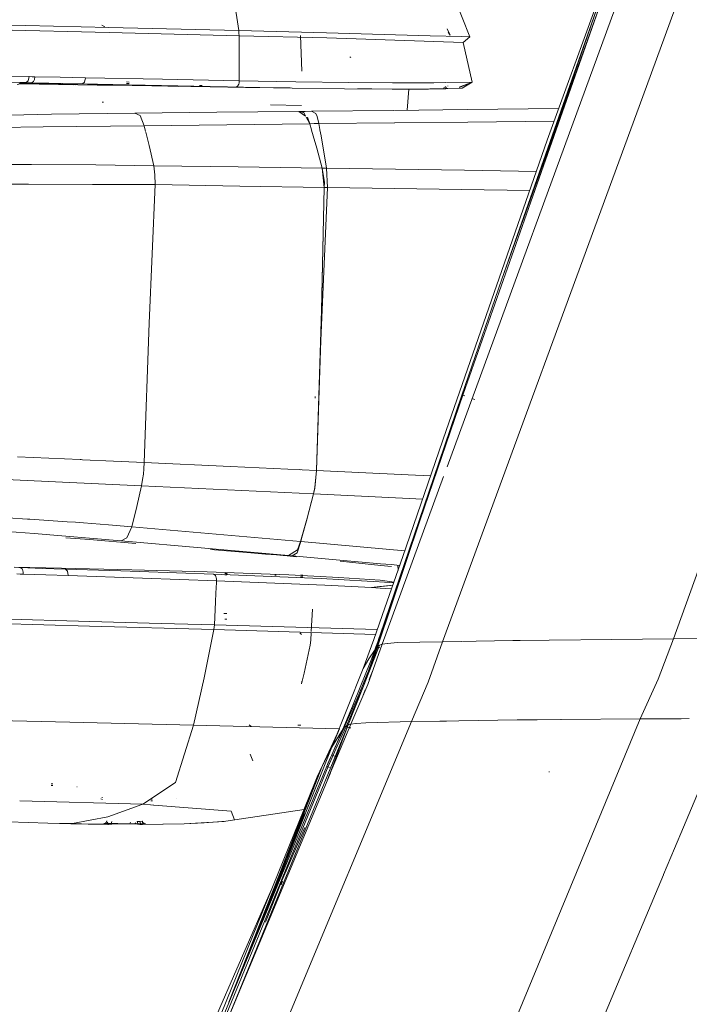
# Model space of a CAD drawing. Units: millimetres. Extents: x 2068 to 5124, y 176 to 2713.
# Drawn here: x 2457 to 2566, y 1701 to 1862 of the extents above; entities that cross this region are included whole.
import ezdxf

# ---------------------------------------------------------------- set-up
doc = ezdxf.new("R2010")
doc.units = ezdxf.units.MM

msp = doc.modelspace()

# ---------------------------------------------------------------- linework, layer by layer
at = {"color": 18, "linetype": 'Continuous', "lineweight": 18}
for p, q in [((2599.793213, 1989.796387), (2526.189453, 1788.740845)), ((2608.682861, 1987.159668), (2558.05835, 1849.130493)), ((2639.760498, 1973.2229), (2563.035889, 1760.715698)), ((2564.087891, 1901.707397), (2542.506348, 1841.989258)), ((2523.729492, 1874.546387), (2529.866943, 1858.839233)), ((2492.234375, 1859.860718), (2491.046387, 1867.718872)), ((2535.119629, 1819.351929), (2552.078125, 1867.719116)), ((2552.078125, 1867.719116), (2542.144531, 1839.005737)), ((2528.772461, 1800.60437), (2551.689209, 1865.752319)), ((2535.119629, 1819.351929), (2551.370117, 1864.81604)), ((2471.059326, 1860.374023), (2449.888672, 1860.857544)), ((2470.407227, 1860.436279), (2469.93457, 1860.746704)), ((2492.234375, 1859.860718), (2471.059326, 1860.374023)), ((2526.688477, 1859.115356), (2526.196289, 1860.14209)), ((2471.112793, 1859.524658), (2449.931152, 1860.019409)), ((2492.294678, 1859.006104), (2471.112793, 1859.524658)), ((2492.27832, 1859.437866), (2492.234375, 1859.860718)), ((2506.512939, 1859.474609), (2492.234375, 1859.860718)), ((2492.294678, 1859.006104), (2492.27832, 1859.437866)), ((2492.314941, 1855.594116), (2492.294678, 1859.006104)), ((2506.588867, 1858.647583), (2492.294678, 1859.006104)), ((2502.535889, 1853.209961), (2502.287598, 1859.070801)), ((2523.428467, 1858.997925), (2506.512939, 1859.474609)), ((2524, 1858.090454), (2506.588867, 1858.647583)), ((2523.428467, 1858.997925), (2528.583252, 1858.869995)), ((2526.688477, 1859.115356), (2526.369873, 1859.576172)), ((2528.583252, 1858.869995), (2529.866943, 1858.839233)), ((2529.866943, 1858.839233), (2528.772217, 1857.887939)), ((2524, 1858.090454), (2528.772217, 1857.887939)), ((2528.772217, 1857.887939), (2530.25415, 1851.444092)), ((2492.326416, 1853.599609), (2492.314941, 1855.592529)), ((2510.510254, 1855.444824), (2510.332764, 1855.583862)), ((2453.996338, 1852.427612), (2458.129639, 1852.342773)), ((2457.963135, 1851.655762), (2458.129639, 1852.342773)), ((2458.129639, 1852.342773), (2458.587402, 1852.333374)), ((2458.587402, 1852.333374), (2459.044922, 1852.323975)), ((2459.044922, 1852.323975), (2458.97583, 1851.885986)), ((2463.161133, 1852.240234), (2459.044922, 1852.323975)), ((2467.277344, 1852.157227), (2463.161133, 1852.240234)), ((2467.108154, 1851.453857), (2467.277344, 1852.157227)), ((2479.807861, 1851.909668), (2467.277344, 1852.157227)), ((2492.337646, 1851.680542), (2492.326416, 1853.598877)), ((2453.498291, 1851.462158), (2457.595215, 1851.375122)), ((2456.897705, 1851.209595), (2456.131104, 1851.050537)), ((2456.44043, 1851.152832), (2456.629883, 1851.251953)), ((2456.570557, 1851.349731), (2456.877686, 1851.34668)), ((2456.572021, 1851.141968), (2469.174072, 1850.971069)), ((2456.626465, 1851.310181), (2456.877686, 1851.34668)), ((2456.629883, 1851.251953), (2456.77002, 1851.309814)), ((2458.313965, 1851.337891), (2456.732666, 1851.255249)), ((2457.425293, 1851.292725), (2456.732666, 1851.255249)), ((2456.877686, 1851.34668), (2461.158203, 1851.255371)), ((2456.897705, 1851.209595), (2457.595215, 1851.375122)), ((2456.897705, 1851.209595), (2457.669189, 1851.310425)), ((2457.124023, 1851.34436), (2461.158447, 1851.258057)), ((2457.124023, 1851.34436), (2458.51001, 1851.330811)), ((2458.313965, 1851.337891), (2457.124023, 1851.34436)), ((2459.718506, 1851.17395), (2457.165771, 1851.244751)), ((2457.191162, 1851.248047), (2465.253906, 1851.169312)), ((2458.06665, 1851.352295), (2457.425293, 1851.292725)), ((2457.425293, 1851.292725), (2458.118164, 1851.348755)), ((2457.963135, 1851.655762), (2457.595215, 1851.375122)), ((2457.595215, 1851.375122), (2457.80542, 1851.367188)), ((2457.669189, 1851.310425), (2458.015137, 1851.355347)), ((2457.669189, 1851.310425), (2458.06665, 1851.352295)), ((2457.80542, 1851.367188), (2458.015137, 1851.355347)), ((2457.976318, 1851.315796), (2457.976318, 1851.320679)), ((2457.976318, 1851.315796), (2458.19751, 1851.313721)), ((2458.015137, 1851.355347), (2458.06665, 1851.352295)), ((2458.06665, 1851.352295), (2458.118164, 1851.348755)), ((2458.118164, 1851.348755), (2458.313965, 1851.337891)), ((2458.19751, 1851.313721), (2458.19751, 1851.318604)), ((2458.895508, 1851.303589), (2458.19751, 1851.313721)), ((2458.313965, 1851.337891), (2458.51001, 1851.330811)), ((2458.83252, 1851.552856), (2458.51001, 1851.330811)), ((2458.51001, 1851.330811), (2462.626465, 1851.243042)), ((2458.545898, 1851.311157), (2458.545898, 1851.30481)), ((2458.545898, 1851.30481), (2459.848877, 1851.272095)), ((2458.97583, 1851.885986), (2458.83252, 1851.552856)), ((2459.719482, 1851.18811), (2459.712891, 1851.099365)), ((2460.334961, 1851.1604), (2459.719482, 1851.18811)), ((2459.849121, 1851.283325), (2459.848877, 1851.272095)), ((2461.729248, 1851.119507), (2460.334961, 1851.1604)), ((2463.90625, 1851.057861), (2460.336914, 1851.156982)), ((2460.641357, 1851.253662), (2460.641357, 1851.266479)), ((2460.641357, 1851.253662), (2461.631592, 1851.24646)), ((2461.086182, 1851.256958), (2461.085938, 1851.243896)), ((2461.189941, 1851.238525), (2461.085938, 1851.243896)), ((2461.158447, 1851.275757), (2461.158203, 1851.255371)), ((2461.158203, 1851.255371), (2461.303711, 1851.254028)), ((2461.351318, 1851.234497), (2461.189941, 1851.238525)), ((2461.302734, 1851.272827), (2461.303711, 1851.254028)), ((2461.303711, 1851.255005), (2465.356934, 1851.168335)), ((2465.253906, 1851.169312), (2461.303711, 1851.254028)), ((2461.351318, 1851.234497), (2461.56665, 1851.229858)), ((2461.567139, 1851.24707), (2461.56665, 1851.229858)), ((2461.56665, 1851.229858), (2462.350098, 1851.217407)), ((2461.631592, 1851.24646), (2461.712402, 1851.245117)), ((2461.726562, 1851.072266), (2461.729248, 1851.119507)), ((2464.093994, 1851.057373), (2461.729248, 1851.119507)), ((2462.350098, 1851.217407), (2463.11792, 1851.213379)), ((2462.626465, 1851.243042), (2466.74292, 1851.154785)), ((2462.877441, 1851.196045), (2462.87793, 1851.214722)), ((2462.877441, 1851.196045), (2463.102783, 1851.196533)), ((2463.102783, 1851.196533), (2463.663818, 1851.187378)), ((2463.11792, 1851.213379), (2463.11792, 1851.215088)), ((2463.29248, 1851.186768), (2463.292969, 1851.211426)), ((2463.44751, 1851.181763), (2463.29248, 1851.186768)), ((2463.760498, 1851.174438), (2463.44751, 1851.181763)), ((2463.525879, 1851.205933), (2463.510254, 1851.206787)), ((2463.525879, 1851.206299), (2463.525879, 1851.205933)), ((2463.663818, 1851.187378), (2463.664307, 1851.203491)), ((2463.8125, 1851.184204), (2463.663818, 1851.187378)), ((2463.758545, 1851.201294), (2463.758301, 1851.189941)), ((2463.758301, 1851.189941), (2463.786377, 1851.190796)), ((2463.977539, 1851.170166), (2463.760498, 1851.174438)), ((2464.322754, 1851.184082), (2463.786377, 1851.190796)), ((2463.976318, 1851.180786), (2463.8125, 1851.184204)), ((2465.349609, 1851.023071), (2463.90625, 1851.057861)), ((2463.976562, 1851.188354), (2463.976318, 1851.180786)), ((2464.414551, 1851.164551), (2463.977539, 1851.170166)), ((2465.651855, 1851.018921), (2464.093994, 1851.057373)), ((2464.163818, 1851.180786), (2464.164307, 1851.192627)), ((2464.163818, 1851.180786), (2464.173584, 1851.178589)), ((2464.173584, 1851.178589), (2464.38916, 1851.171875)), ((2464.900635, 1851.172852), (2464.322754, 1851.184082)), ((2464.75, 1851.163574), (2464.38916, 1851.171875)), ((2464.470459, 1851.166016), (2464.414551, 1851.164551)), ((2464.470703, 1851.181152), (2464.470459, 1851.166016)), ((2464.681152, 1851.163086), (2464.681396, 1851.177124)), ((2464.85791, 1851.155396), (2464.681152, 1851.163086)), ((2465.157471, 1851.156372), (2464.75, 1851.163574)), ((2464.85791, 1851.155396), (2464.858154, 1851.173828)), ((2464.900635, 1851.172852), (2465.678223, 1851.153809)), ((2465.426514, 1851.153809), (2465.157471, 1851.156372)), ((2471.75293, 1851.035767), (2465.253906, 1851.169312)), ((2465.356934, 1851.168335), (2469.906006, 1851.070679)), ((2466.74292, 1851.154785), (2465.356934, 1851.168335)), ((2465.426758, 1851.165894), (2465.426514, 1851.153809)), ((2465.876709, 1851.147095), (2465.678223, 1851.153809)), ((2465.876709, 1851.147095), (2465.876953, 1851.156494)), ((2466.789795, 1851.158936), (2466.74292, 1851.154785)), ((2471.75415, 1851.047974), (2466.74292, 1851.154785)), ((2467.108154, 1851.453857), (2466.789795, 1851.158936)), ((2469.003906, 1850.973389), (2468.986084, 1851.092651)), ((2469.174072, 1850.971069), (2471.741455, 1850.929443)), ((2487.572266, 1850.711426), (2469.906006, 1851.070679)), ((2471.75293, 1851.035767), (2471.741455, 1850.929443)), ((2471.744385, 1850.929443), (2487.574951, 1850.672485)), ((2487.572266, 1850.710815), (2471.756104, 1851.035767)), ((2479.272949, 1850.887817), (2471.757324, 1851.047852)), ((2471.852295, 1850.927734), (2471.863037, 1851.033447)), ((2472.616943, 1850.915283), (2472.623535, 1851.017944)), ((2472.731201, 1850.91333), (2472.737549, 1851.015625)), ((2472.737305, 1851.010986), (2475.341797, 1850.934082)), ((2474.402344, 1851.210571), (2473.947266, 1851.222046)), ((2474.407471, 1851.460449), (2473.952637, 1851.471802)), ((2475.341797, 1850.934082), (2475.338867, 1850.871094)), ((2475.341797, 1850.934082), (2482.474121, 1850.755249)), ((2487.571289, 1850.723633), (2479.272949, 1850.887817)), ((2479.807861, 1851.909668), (2492.337646, 1851.680542)), ((2486.307617, 1850.901489), (2485.851807, 1850.905762)), ((2487.574951, 1850.672485), (2487.572266, 1850.710815)), ((2491.803223, 1850.640137), (2487.581055, 1850.723389)), ((2490.417236, 1850.653687), (2487.58252, 1850.711182)), ((2490.314453, 1850.654663), (2487.58252, 1850.710693)), ((2487.587402, 1850.672241), (2493.331787, 1850.579102)), ((2490.314453, 1850.654663), (2490.314209, 1850.669434)), ((2490.314453, 1850.654663), (2492.404053, 1850.629883)), ((2500.964844, 1850.484131), (2490.417236, 1850.653687)), ((2491.236084, 1850.613037), (2491.237549, 1850.643555)), ((2492.113037, 1850.851929), (2491.803223, 1850.640137)), ((2500.964844, 1850.484131), (2491.803223, 1850.640137)), ((2492.113037, 1850.851929), (2492.171143, 1850.954102)), ((2492.171143, 1850.954102), (2492.236084, 1851.11145)), ((2492.236084, 1851.11145), (2492.296143, 1851.335083)), ((2492.296143, 1851.335083), (2492.337646, 1851.680542)), ((2501.563721, 1851.517212), (2492.337646, 1851.680542)), ((2493.331787, 1850.579102), (2500.616699, 1850.489868)), ((2509.491455, 1850.367432), (2500.964844, 1850.484131)), ((2510.16748, 1851.397583), (2501.563721, 1851.517212)), ((2510.16748, 1851.397583), (2517.307861, 1851.356934)), ((2517.362305, 1851.356567), (2524.001953, 1851.318604)), ((2524.001953, 1851.318604), (2525.995361, 1851.358643)), ((2525.667969, 1850.376221), (2525.689697, 1850.644531)), ((2525.696289, 1850.725586), (2525.69458, 1850.706787)), ((2525.945068, 1850.387817), (2528.659912, 1850.480103)), ((2525.945801, 1850.764893), (2525.946289, 1850.747437)), ((2525.949707, 1850.598389), (2525.95459, 1850.376343)), ((2526.0271, 1850.424438), (2525.954102, 1850.407349)), ((2526.0271, 1850.424438), (2526.040039, 1850.594727)), ((2526.0271, 1850.424438), (2526.166504, 1850.425049)), ((2526.040039, 1850.598267), (2526.040039, 1850.594727)), ((2526.040283, 1850.598267), (2526.040039, 1850.594727)), ((2526.054199, 1850.781982), (2526.052734, 1850.764771)), ((2526.056152, 1850.782349), (2526.054688, 1850.764893)), ((2526.105957, 1851.36084), (2530.25415, 1851.444092)), ((2526.166504, 1850.425049), (2526.304932, 1850.425415)), ((2526.293945, 1850.819702), (2526.294434, 1850.803711)), ((2530.25415, 1851.444092), (2528.138184, 1850.604126)), ((2530.25415, 1851.444092), (2528.18457, 1850.59375)), ((2530.25415, 1851.444092), (2528.659912, 1850.480103)), ((2509.491455, 1850.367432), (2517.229004, 1850.320557)), ((2517.229492, 1850.324829), (2509.491455, 1850.367432)), ((2511.603027, 1850.355835), (2513.166504, 1850.336792)), ((2513.166504, 1850.336792), (2513.944824, 1850.342896)), ((2513.166504, 1850.336792), (2517.22876, 1850.317505)), ((2517.299316, 1850.317261), (2519.762939, 1850.30542)), ((2517.299561, 1850.32019), (2519.898438, 1850.304321)), ((2523.131348, 1850.292236), (2517.299805, 1850.324463)), ((2518.932617, 1850.315308), (2519.762939, 1850.30542)), ((2519.69873, 1846.871216), (2519.968994, 1850.307983)), ((2519.762939, 1850.30542), (2520.072754, 1850.309082)), ((2523.131348, 1850.292236), (2519.898438, 1850.304321)), ((2523.131348, 1850.292236), (2525.432129, 1850.370361)), ((2523.35376, 1850.346558), (2525.95459, 1850.376343)), ((2558.05835, 1849.130371), (2525.452881, 1760.230103)), ((2525.667969, 1850.376221), (2525.867676, 1850.387207)), ((2470.225342, 1848.157959), (2469.974365, 1848.16333)), ((2497.400879, 1847.752441), (2502.487061, 1847.626709)), ((2454.941895, 1846.058472), (2461.740967, 1846.197144)), ((2461.740967, 1846.197144), (2475.305908, 1846.374878)), ((2475.305908, 1846.374878), (2488.659912, 1846.524658)), ((2475.305908, 1846.374878), (2476.177002, 1845.985962)), ((2476.177002, 1845.985962), (2476.833252, 1844.332397)), ((2488.659912, 1846.524658), (2502.026367, 1846.674072)), ((2502.026367, 1846.674072), (2503.144043, 1845.905884)), ((2502.027832, 1846.674072), (2502.026611, 1846.674072)), ((2502.027832, 1846.674072), (2503.067871, 1846.685913)), ((2502.823486, 1846.507568), (2502.027832, 1846.674072)), ((2503.144043, 1845.905884), (2502.823486, 1846.507568)), ((2503.067871, 1846.685913), (2504.107666, 1846.697388)), ((2503.800049, 1844.674438), (2503.244873, 1845.716797)), ((2503.421631, 1845.714966), (2503.798584, 1844.67395)), ((2504.107666, 1846.697388), (2517.514893, 1846.84668)), ((2504.107666, 1846.697388), (2504.827881, 1846.315796)), ((2504.827881, 1846.315796), (2505.029541, 1845.855469)), ((2505.029541, 1845.855469), (2505.305664, 1844.691406)), ((2517.634033, 1846.848145), (2529.450928, 1846.979858)), ((2529.450928, 1846.979858), (2544.369629, 1847.145142)), ((2460.395752, 1844.158325), (2450.902588, 1844.009155)), ((2476.833252, 1844.332397), (2460.395752, 1844.158325)), ((2490.307373, 1844.511963), (2476.833252, 1844.332397)), ((2476.833252, 1844.332397), (2477.069336, 1843.394653)), ((2503.798584, 1844.67395), (2490.307373, 1844.511963)), ((2503.798584, 1844.67395), (2504.087402, 1843.697266)), ((2503.800049, 1844.674438), (2504.552979, 1844.682861)), ((2503.800049, 1844.674438), (2504.089111, 1843.697266)), ((2504.552979, 1844.682861), (2505.305664, 1844.691406)), ((2505.305664, 1844.691406), (2517.613037, 1844.819092)), ((2505.305664, 1844.691406), (2505.474609, 1843.712646)), ((2517.650391, 1844.81958), (2529.571533, 1844.943115)), ((2529.571533, 1844.943115), (2543.617676, 1845.064453)), ((2477.090088, 1843.3125), (2477.641113, 1841.122681)), ((2504.087891, 1843.695557), (2504.088135, 1843.69458)), ((2504.0896, 1843.695801), (2504.089844, 1843.694824)), ((2504.110596, 1843.618042), (2504.381104, 1842.70459)), ((2504.112305, 1843.618042), (2504.382812, 1842.70459)), ((2504.381348, 1842.703247), (2504.982666, 1840.670044)), ((2504.383057, 1842.703247), (2504.977783, 1840.692627)), ((2505.478027, 1843.692261), (2505.654297, 1842.668701)), ((2505.654785, 1842.665649), (2506.557617, 1837.424683)), ((2477.641113, 1841.122681), (2478.394531, 1837.813232)), ((2542.506348, 1841.989258), (2526.026367, 1794.669312)), ((2504.977783, 1840.692627), (2505.848389, 1837.435303)), ((2504.982666, 1840.670044), (2505.848389, 1837.428711)), ((2455.12793, 1838.003296), (2458.492676, 1838.022217)), ((2468.984131, 1837.943848), (2458.492676, 1838.022217)), ((2478.394531, 1837.813232), (2468.984131, 1837.943848)), ((2478.394531, 1837.813232), (2478.587646, 1836.346802)), ((2492.138916, 1837.626343), (2478.394531, 1837.813232)), ((2492.138916, 1837.626343), (2505.848389, 1837.428711)), ((2478.587646, 1836.346802), (2478.605469, 1834.742065)), ((2505.848389, 1837.435303), (2506.184082, 1834.291138)), ((2505.848389, 1837.435303), (2506.202881, 1837.430298)), ((2505.848389, 1837.428711), (2506.186279, 1835.141113)), ((2506.202881, 1837.430298), (2506.557617, 1837.424683)), ((2506.557617, 1837.424683), (2529.009277, 1837.080688)), ((2506.707031, 1834.282837), (2506.557617, 1837.424683)), ((2529.009277, 1837.080688), (2540.730225, 1836.88916)), ((2457.976807, 1834.800903), (2454.624756, 1834.801758)), ((2468.449219, 1834.76355), (2457.976807, 1834.800903)), ((2468.449219, 1834.76355), (2478.605469, 1834.742065)), ((2478.605469, 1834.742065), (2477.662598, 1812.149414)), ((2492.414551, 1834.507202), (2478.605469, 1834.742065)), ((2506.183838, 1834.284912), (2492.414551, 1834.507202)), ((2506.186279, 1835.141113), (2506.183838, 1834.284912)), ((2506.707031, 1834.282837), (2505.600098, 1809.353882)), ((2506.184082, 1834.291138), (2505.729492, 1814.138428)), ((2506.183838, 1834.284912), (2505.732422, 1814.256104)), ((2506.184082, 1834.291138), (2506.445557, 1834.286865)), ((2506.445557, 1834.286865), (2506.707031, 1834.282837)), ((2506.707031, 1834.282837), (2528.511475, 1833.954346)), ((2528.511475, 1833.954346), (2539.653809, 1833.798462)), ((2528.588623, 1800.438477), (2535.119629, 1819.351929)), ((2505.732422, 1814.256104), (2504.911377, 1788.123779)), ((2505.729492, 1814.138428), (2505.600098, 1809.353882)), ((2477.662598, 1812.149414), (2476.821777, 1789.440186)), ((2505.600098, 1809.353882), (2504.911377, 1788.123779)), ((2504.688965, 1800.026489), (2504.693848, 1800.069946)), ((2504.693848, 1800.069946), (2504.702393, 1800.167847)), ((2504.696777, 1799.940308), (2504.70459, 1800.187744)), ((2504.701904, 1800.185791), (2504.703857, 1800.186768)), ((2504.703857, 1800.184448), (2504.702393, 1800.167847)), ((2504.70459, 1800.187744), (2504.703857, 1800.186768)), ((2504.704346, 1800.186157), (2504.703857, 1800.184448)), ((2504.70459, 1800.187744), (2504.704346, 1800.186157)), ((2521.789551, 1780.104858), (2528.772461, 1800.60437)), ((2524.826172, 1789.417847), (2528.588623, 1800.438477)), ((2528.588623, 1800.438477), (2528.723389, 1800.406128)), ((2528.723389, 1800.406128), (2529.072998, 1800.296265)), ((2529.072998, 1800.296265), (2528.723389, 1800.406128)), ((2530.71167, 1799.702881), (2530.38208, 1799.840454)), ((2526.026367, 1794.669312), (2518.996582, 1774.148438)), ((2461.329834, 1790.150391), (2456.197998, 1790.371948)), ((2466.425293, 1789.921387), (2461.329834, 1790.150391)), ((2466.604248, 1789.913208), (2466.425293, 1789.921387)), ((2466.604248, 1789.913208), (2466.782959, 1789.904907)), ((2466.782959, 1789.904907), (2471.854248, 1789.670044)), ((2471.854248, 1789.670044), (2476.821777, 1789.440186)), ((2476.780029, 1788.400146), (2476.821777, 1789.440186)), ((2490.883057, 1788.781738), (2476.821777, 1789.440186)), ((2476.719238, 1787.555176), (2476.780029, 1788.400146)), ((2490.883057, 1788.781738), (2504.911377, 1788.123779)), ((2502.370361, 1788.276855), (2502.214355, 1788.284424)), ((2504.911377, 1788.123779), (2504.62915, 1785.272949)), ((2504.911377, 1788.123779), (2504.651855, 1785.37854)), ((2519.840332, 1787.423462), (2504.911377, 1788.123779)), ((2514.458984, 1758.978882), (2524.826172, 1789.417847)), ((2521.094482, 1778.389038), (2524.826172, 1789.417847)), ((2465.893555, 1786.141357), (2453.098389, 1786.757935)), ((2476.382812, 1785.638062), (2476.590576, 1786.676392)), ((2476.590576, 1786.676392), (2476.719238, 1787.555176)), ((2525.615234, 1787.171753), (2515.606689, 1759.832275)), ((2519.840332, 1787.423462), (2523.485596, 1787.252075)), ((2476.382812, 1785.638062), (2465.893555, 1786.141357)), ((2475.636963, 1782.262085), (2476.382812, 1785.638062)), ((2490.410156, 1784.986816), (2476.382812, 1785.638062)), ((2504.407959, 1784.337036), (2490.410156, 1784.986816)), ((2504.651855, 1785.37854), (2504.407959, 1784.337036)), ((2504.407959, 1784.337036), (2504.62915, 1785.272949)), ((2503.276367, 1779.94751), (2504.407959, 1784.337036)), ((2504.407959, 1784.337036), (2503.398193, 1780.398315)), ((2504.407959, 1784.337036), (2518.894775, 1783.654053)), ((2522.199219, 1783.497314), (2518.894775, 1783.654053)), ((2474.836914, 1778.980713), (2475.636963, 1782.262085)), ((2457.831055, 1780.219238), (2454.622314, 1780.424805)), ((2458.019043, 1780.207153), (2457.831055, 1780.219238)), ((2458.20752, 1780.195801), (2458.019043, 1780.207153)), ((2461.267334, 1780.002197), (2458.20752, 1780.195801)), ((2464.322266, 1779.801392), (2461.267334, 1780.002197)), ((2465.642578, 1779.711548), (2464.322266, 1779.801392)), ((2503.398193, 1780.398315), (2502.321045, 1776.569214)), ((2502.575195, 1777.442505), (2503.276367, 1779.94751)), ((2514.908691, 1759.559448), (2521.789551, 1780.104858)), ((2458.921875, 1777.879272), (2451.466309, 1778.412109)), ((2466.939453, 1779.619873), (2465.642578, 1779.711548)), ((2466.970459, 1779.617554), (2466.939453, 1779.619873)), ((2471.041748, 1779.304932), (2466.970459, 1779.617554)), ((2474.836914, 1778.980713), (2471.041748, 1779.304932)), ((2474.039062, 1777.167847), (2474.836914, 1778.980713)), ((2474.836914, 1778.980713), (2502.321045, 1776.569214)), ((2514.75, 1759.407837), (2521.094482, 1778.389038)), ((2473.077393, 1776.681396), (2458.921875, 1777.879272)), ((2464.098389, 1777.142456), (2467.911621, 1776.88855)), ((2475.49707, 1776.265991), (2467.911621, 1776.88855)), ((2474.039062, 1777.167847), (2473.077393, 1776.681396)), ((2486.732178, 1775.477783), (2473.077393, 1776.681396)), ((2502.321045, 1776.569214), (2502.575195, 1777.442505)), ((2502.575195, 1777.442505), (2502.371094, 1776.564941)), ((2500.365967, 1774.275024), (2486.732178, 1775.477783)), ((2494.203613, 1774.730347), (2487.633057, 1775.269653)), ((2500.365967, 1774.275024), (2501.794922, 1775.195435)), ((2502.371094, 1776.564941), (2501.735352, 1774.736816)), ((2501.794922, 1775.195435), (2502.321045, 1776.569214)), ((2501.794922, 1775.195435), (2502.21167, 1776.206665)), ((2502.21167, 1776.206665), (2502.321045, 1776.569214)), ((2502.321045, 1776.569214), (2502.345947, 1776.567139)), ((2502.345947, 1776.567139), (2502.371094, 1776.564941)), ((2502.371094, 1776.564941), (2516.246338, 1775.345337)), ((2516.246338, 1775.345337), (2519.314453, 1775.075684)), ((2496.611816, 1774.532715), (2494.203613, 1774.730347)), ((2496.611816, 1774.532715), (2498.415771, 1774.372925)), ((2498.417236, 1774.446899), (2498.415771, 1774.372925)), ((2498.415771, 1774.372925), (2500.365967, 1774.275024)), ((2498.415771, 1774.372925), (2499.493408, 1774.275024)), ((2500.365967, 1774.275024), (2498.415771, 1774.372925)), ((2499.493408, 1774.275024), (2500.126709, 1774.217651)), ((2499.493408, 1774.275024), (2500.921631, 1774.226196)), ((2500.126709, 1774.217651), (2501.641602, 1774.079468)), ((2500.365967, 1774.275024), (2500.643799, 1774.250366)), ((2500.643799, 1774.250366), (2500.921631, 1774.226196)), ((2501.735352, 1774.736816), (2500.921631, 1774.226196)), ((2500.921631, 1774.226196), (2508.126221, 1773.589966)), ((2508.126221, 1773.589966), (2515.326416, 1772.954346)), ((2518.996582, 1774.148438), (2516.065918, 1765.744751)), ((2463.356201, 1772.249756), (2455.691895, 1772.3927)), ((2456.646729, 1772.312134), (2456.453369, 1772.317383)), ((2460.313477, 1772.189331), (2456.646729, 1772.312134)), ((2456.943848, 1772.09729), (2456.646729, 1772.312134)), ((2456.943848, 1772.09729), (2457.001953, 1771.984009)), ((2457.115234, 1771.560303), (2457.001953, 1771.984009)), ((2463.980469, 1772.067017), (2460.313477, 1772.189331)), ((2474.845215, 1771.973633), (2463.356201, 1772.249756)), ((2464.039551, 1772.059204), (2463.980469, 1772.067017)), ((2473.051758, 1771.762939), (2463.980469, 1772.067017)), ((2464.335693, 1771.739868), (2464.039551, 1772.059204)), ((2487.123291, 1771.61377), (2474.845215, 1771.973633)), ((2508.784912, 1773.354492), (2515.378906, 1772.685181)), ((2515.326416, 1772.954346), (2517.089844, 1772.798706)), ((2515.378906, 1772.685181), (2517.123535, 1772.508057)), ((2517.089844, 1772.798706), (2518.483154, 1772.675537)), ((2518.190186, 1771.835815), (2518.172119, 1772.703003)), ((2456.103027, 1771.289307), (2456.62085, 1771.271729)), ((2456.62085, 1771.271729), (2457.136963, 1771.255249)), ((2457.115234, 1771.560303), (2457.136963, 1771.255249)), ((2460.803711, 1771.132324), (2457.136963, 1771.255249)), ((2464.470947, 1771.010254), (2460.803711, 1771.132324)), ((2464.470947, 1771.010254), (2464.335693, 1771.739868)), ((2476.549072, 1770.606079), (2464.470947, 1771.010254)), ((2476.058838, 1771.662231), (2473.052002, 1771.762939)), ((2488.140625, 1771.237427), (2476.058838, 1771.662231)), ((2488.626465, 1770.180542), (2476.549072, 1770.606079)), ((2498.812012, 1771.187622), (2487.123291, 1771.61377)), ((2488.140625, 1771.237427), (2488.433594, 1771.022461)), ((2505.674561, 1770.518799), (2488.140625, 1771.237427)), ((2488.604736, 1770.488037), (2488.433594, 1771.022461)), ((2488.604736, 1770.488037), (2488.626465, 1770.180542)), ((2488.613037, 1769.895874), (2488.626465, 1770.180542)), ((2506.260986, 1769.459229), (2488.626465, 1770.180542)), ((2490.295898, 1771.112183), (2489.980957, 1771.118164)), ((2490.30127, 1771.362061), (2489.986328, 1771.368164)), ((2490.400879, 1771.292603), (2490.114746, 1771.297241)), ((2498.353516, 1771.090698), (2498.102539, 1771.093018)), ((2500.404785, 1771.111206), (2498.812012, 1771.187622)), ((2508.571289, 1770.720825), (2500.406738, 1771.111206)), ((2502.66626, 1770.813354), (2502.292969, 1770.816528)), ((2502.671631, 1771.063599), (2502.298096, 1771.066528)), ((2513.153809, 1770.123535), (2505.674561, 1770.518799)), ((2515.293701, 1770.259155), (2508.571289, 1770.720825)), ((2517.537598, 1769.9646), (2515.293701, 1770.259155)), ((2488.528564, 1768.136963), (2488.613037, 1769.895874)), ((2513.871582, 1769.060059), (2506.260986, 1769.459229)), ((2513.153809, 1770.123535), (2515.125977, 1769.987305)), ((2513.871582, 1769.060059), (2515.509033, 1769.253418)), ((2513.871582, 1769.060059), (2515.246094, 1769.217163)), ((2513.871582, 1769.060059), (2515.285645, 1768.963867)), ((2515.218262, 1769.980835), (2517.48877, 1769.824097)), ((2515.281738, 1769.221191), (2517.361328, 1769.458862)), ((2515.303223, 1768.962769), (2517.144531, 1768.837524)), ((2515.509033, 1769.253418), (2516.963867, 1769.426514)), ((2517.36499, 1769.470093), (2516.963867, 1769.426514)), ((2488.462891, 1766.763794), (2488.527832, 1768.12439)), ((2488.462891, 1766.763794), (2488.281738, 1762.987305)), ((2504.255127, 1765.523071), (2504.056641, 1761.920898)), ((2516.065918, 1765.744751), (2514.228271, 1760.619873)), ((2467.995605, 1763.525635), (2447.712646, 1764.11731)), ((2490.280029, 1764.837036), (2489.817627, 1764.855469)), ((2490.282227, 1763.890747), (2490.003174, 1763.901978)), ((2467.917725, 1762.775757), (2447.645996, 1763.350464)), ((2488.195068, 1762.233154), (2467.917725, 1762.775757)), ((2467.995605, 1763.525635), (2479.616699, 1763.217163)), ((2479.635742, 1763.216797), (2488.281738, 1762.987305)), ((2486.638184, 1754.341309), (2488.195068, 1762.233154)), ((2488.251465, 1762.611816), (2488.195068, 1762.233154)), ((2514.511475, 1761.409668), (2488.195068, 1762.233154)), ((2488.251465, 1762.611816), (2488.281738, 1762.987305)), ((2514.806396, 1762.231689), (2488.281738, 1762.987305)), ((2515.011963, 1760.576782), (2515.950684, 1763.198608)), ((2502.474854, 1761.393188), (2502.20874, 1761.658325)), ((2504.046631, 1761.737183), (2503.977051, 1760.478027)), ((2514.228271, 1760.619873), (2512.532959, 1755.877441)), ((2542.7854, 1760.508423), (2547.830811, 1760.560181)), ((2547.947266, 1760.561279), (2563.035889, 1760.715698)), ((2560.543945, 1754.127441), (2563.035889, 1760.715698)), ((2563.035889, 1760.715698), (2569.673828, 1760.750854)), ((2502.882812, 1755.129028), (2503.870117, 1759.651123)), ((2503.870117, 1759.651123), (2503.977051, 1760.478027)), ((2509.376953, 1746.256226), (2514.582031, 1759.156128)), ((2510.050293, 1746.681152), (2515.160645, 1759.695068)), ((2515.160645, 1759.695068), (2512.56958, 1752.968506)), ((2512.56958, 1752.968506), (2514.828125, 1759.332642)), ((2513.257568, 1753.243286), (2515.606689, 1759.832275)), ((2514.458984, 1758.978516), (2513.458984, 1757.442505)), ((2514.724854, 1759.332886), (2513.459473, 1755.670898)), ((2513.822998, 1757.256104), (2514.644043, 1759.548828)), ((2514.458984, 1758.978882), (2513.92334, 1757.507812)), ((2514.724854, 1759.332886), (2514.071777, 1757.394409)), ((2514.582031, 1759.156128), (2514.458984, 1758.978882)), ((2514.458984, 1758.978882), (2514.458984, 1758.978516)), ((2514.582031, 1759.156128), (2514.724854, 1759.332886)), ((2514.724854, 1759.332886), (2514.739014, 1759.374512)), ((2514.756836, 1759.328857), (2514.724854, 1759.332886)), ((2514.724854, 1759.332886), (2514.756836, 1759.328857)), ((2514.739014, 1759.374512), (2514.749268, 1759.406128)), ((2514.75, 1759.407837), (2514.749268, 1759.406128)), ((2514.749268, 1759.406128), (2514.884277, 1759.375732)), ((2514.884277, 1759.375732), (2514.749268, 1759.406128)), ((2514.990234, 1759.260986), (2514.756836, 1759.328857)), ((2514.756836, 1759.328857), (2514.990234, 1759.260986)), ((2514.828857, 1759.334473), (2514.908691, 1759.559448)), ((2514.884277, 1759.375732), (2515.019531, 1759.335571)), ((2515.019531, 1759.335571), (2514.884277, 1759.375732)), ((2515.160645, 1759.695068), (2514.908691, 1759.559448)), ((2515.088379, 1759.232544), (2515.029297, 1759.249756)), ((2515.029297, 1759.249756), (2515.088379, 1759.232544)), ((2515.051758, 1759.326172), (2515.235596, 1759.271484)), ((2515.235596, 1759.271484), (2515.051758, 1759.326172)), ((2515.606689, 1759.832275), (2515.160645, 1759.695068)), ((2516.497559, 1759.94104), (2515.606689, 1759.832275)), ((2518.060303, 1760.131836), (2516.507324, 1759.942383)), ((2518.060303, 1760.131836), (2525.452881, 1760.230103)), ((2523.10791, 1753.635986), (2525.452881, 1760.230103)), ((2525.452881, 1760.230103), (2528.602295, 1760.280762)), ((2528.712158, 1760.282471), (2530.909424, 1760.317749)), ((2530.926758, 1760.318115), (2536.905273, 1760.414062)), ((2536.90625, 1760.414062), (2538.063965, 1760.432617)), ((2538.064209, 1760.432617), (2542.7854, 1760.508423)), ((2513.458984, 1757.442505), (2512.532959, 1755.877441)), ((2514.071777, 1757.394409), (2513.384766, 1755.467773)), ((2514.071777, 1757.394409), (2513.459473, 1755.670898)), ((2507.42041, 1743.059692), (2512.532959, 1755.877441)), ((2484.882812, 1746.608276), (2486.638184, 1754.341309)), ((2502.481689, 1753.392212), (2502.882812, 1755.129028)), ((2513.384766, 1755.467773), (2511.544434, 1750.96167)), ((2511.596191, 1751.079956), (2513.384766, 1755.467773)), ((2513.459473, 1755.670898), (2513.384766, 1755.467773)), ((2513.497803, 1754.057007), (2514.038086, 1755.432983)), ((2557.642334, 1747.691528), (2560.543945, 1754.127441)), ((2502.539307, 1753.800049), (2502.481689, 1753.392212)), ((2509.792236, 1746.537354), (2512.56958, 1752.968506)), ((2510.050293, 1746.681152), (2512.56958, 1752.968506)), ((2510.493896, 1746.816406), (2513.257568, 1753.243286)), ((2520.381348, 1747.2146), (2523.10791, 1753.635986)), ((2509.539307, 1746.525879), (2511.596191, 1751.079956)), ((2511.544434, 1750.96167), (2509.539307, 1746.525879)), ((2511.544434, 1750.96167), (2509.539307, 1746.525757)), ((2511.544434, 1750.96167), (2511.596191, 1751.079956)), ((2512.33374, 1751.094971), (2512.851074, 1752.411621)), ((2507.898926, 1742.901123), (2510.928955, 1750.121826)), ((2510.270264, 1748.361694), (2509.240967, 1746.04187)), ((2564.331543, 1747.688599), (2565.628662, 1747.704956)), ((2564.67334, 1730.007935), (2572.136963, 1747.770386)), ((2464.718018, 1747.113892), (2444.549316, 1747.619263)), ((2484.882812, 1746.608276), (2464.718018, 1747.113892)), ((2484.882812, 1746.608276), (2481.939697, 1737.314453)), ((2508.602295, 1746.023071), (2484.882812, 1746.608276)), ((2487.116943, 1690.664429), (2510.050293, 1746.681152)), ((2494.287354, 1746.402832), (2493.932617, 1746.699219)), ((2496.910889, 1690.918091), (2520.381348, 1747.2146)), ((2502.359375, 1746.617065), (2501.894043, 1746.628662)), ((2509.376953, 1746.256226), (2506.573486, 1739.945679)), ((2507.397461, 1739.580078), (2510.050293, 1746.681152)), ((2507.468262, 1739.548584), (2510.493896, 1746.816406)), ((2508.295898, 1743.222656), (2509.792236, 1746.537354)), ((2508.978516, 1745.290527), (2509.499023, 1746.437134)), ((2509.376953, 1746.256226), (2509.13916, 1745.644775)), ((2509.376953, 1746.256226), (2509.240967, 1746.04187)), ((2509.376953, 1746.256226), (2509.983154, 1747.643311)), ((2509.499023, 1746.437134), (2509.376953, 1746.256226)), ((2509.519043, 1746.481323), (2509.499023, 1746.437134)), ((2509.517822, 1746.478882), (2509.499023, 1746.437134)), ((2509.499023, 1746.437134), (2509.527344, 1746.427124)), ((2509.527344, 1746.427124), (2509.499023, 1746.437134)), ((2509.517822, 1746.478882), (2509.528564, 1746.502319)), ((2509.539307, 1746.525757), (2509.519043, 1746.481323)), ((2509.527344, 1746.427124), (2509.841064, 1746.290894)), ((2509.528564, 1746.502319), (2509.539307, 1746.525757)), ((2509.663086, 1746.477295), (2509.539307, 1746.525757)), ((2509.917969, 1746.365723), (2509.663086, 1746.477295)), ((2510.050293, 1746.681152), (2509.792236, 1746.537354)), ((2509.841064, 1746.290894), (2509.859863, 1746.282349)), ((2509.996338, 1746.331421), (2509.93042, 1746.360229)), ((2510.449463, 1746.127319), (2509.996338, 1746.331421)), ((2510.050293, 1746.681152), (2510.493896, 1746.816406)), ((2510.434326, 1746.225586), (2510.429199, 1746.248169)), ((2511.333008, 1746.892944), (2510.493896, 1746.816406)), ((2512.936279, 1747.039062), (2511.346191, 1746.894165)), ((2512.936279, 1747.039062), (2520.381348, 1747.2146)), ((2520.381348, 1747.2146), (2524.983643, 1747.28833)), ((2524.984131, 1747.28833), (2526.057617, 1747.305542)), ((2526.063232, 1747.305542), (2528.065186, 1747.337646)), ((2528.067139, 1747.337646), (2537.581787, 1747.489868)), ((2534.236572, 1691.241455), (2557.642334, 1747.691528)), ((2537.581787, 1747.489868), (2540.822021, 1747.522339)), ((2540.824463, 1747.522583), (2544.684082, 1747.561279)), ((2544.739746, 1747.56189), (2557.642334, 1747.691528)), ((2557.642334, 1747.691528), (2564.331543, 1747.688599)), ((2508.650879, 1746.021851), (2505.901123, 1740.075928)), ((2507.42041, 1743.059692), (2509.240967, 1746.04187)), ((2507.42041, 1743.059692), (2508.650879, 1746.021851)), ((2508.447998, 1744.11853), (2508.978516, 1745.290527)), ((2507.42041, 1743.059692), (2495.750244, 1713.815674)), ((2495.958984, 1714.319336), (2507.42041, 1743.059692)), ((2507.42041, 1743.059692), (2505.901123, 1740.075928)), ((2506.815674, 1739.912231), (2508.295898, 1743.222656)), ((2507.391357, 1741.771973), (2507.918945, 1742.945557)), ((2507.918945, 1742.945557), (2508.447998, 1744.11853)), ((2494.55127, 1740.845825), (2494.092285, 1741.924683)), ((2506.984131, 1740.864014), (2507.391357, 1741.771973)), ((2507.516357, 1741.721924), (2507.391357, 1741.771973)), ((2507.849854, 1741.57666), (2507.516357, 1741.721924)), ((2507.516357, 1741.721924), (2507.849854, 1741.57666)), ((2508.23999, 1741.402832), (2508.101562, 1741.464355)), ((2508.101562, 1741.464355), (2508.23999, 1741.402832)), ((2485.093506, 1687.099121), (2506.815674, 1739.912231)), ((2485.907471, 1690.052612), (2506.573486, 1739.945679)), ((2505.901123, 1740.075928), (2490.636475, 1701.469604)), ((2494.945312, 1711.872192), (2505.901123, 1740.075928)), ((2505.035645, 1738.189819), (2505.901123, 1740.075928)), ((2506.573486, 1739.945679), (2506.778809, 1740.405029)), ((2506.698242, 1739.895508), (2506.573486, 1739.945679)), ((2506.573486, 1739.945679), (2506.698242, 1739.895508)), ((2507.031982, 1739.75061), (2506.698242, 1739.895508)), ((2506.778809, 1740.405029), (2506.984131, 1740.864014)), ((2507.455078, 1739.627563), (2508.081055, 1741.020996)), ((2487.116943, 1690.664429), (2507.061768, 1738.572754)), ((2505.035645, 1738.189819), (2493.411621, 1708.169189)), ((2493.614746, 1708.660034), (2505.035645, 1738.189819)), ((2504.587891, 1737.126465), (2505.035645, 1738.189819)), ((2506.666016, 1737.62207), (2507.397461, 1739.580078)), ((2506.755615, 1737.862061), (2506.95752, 1738.322144)), ((2507.164062, 1738.818604), (2506.820312, 1738.035156)), ((2507.431885, 1739.564697), (2507.061768, 1738.572754)), ((2507.201416, 1738.907837), (2507.468262, 1739.548584)), ((2507.447021, 1739.56665), (2507.400146, 1739.587402)), ((2507.455078, 1739.627563), (2507.431885, 1739.564697)), ((2507.46875, 1739.625), (2507.455078, 1739.627563)), ((2507.494873, 1739.612793), (2507.46875, 1739.625)), ((2542.859131, 1739.001221), (2542.767334, 1739.020386)), ((2460.481445, 1628.239746), (2504.587891, 1737.126465)), ((2461.981689, 1736.790649), (2461.712646, 1736.798218)), ((2461.987061, 1737.046631), (2461.718018, 1737.054077)), ((2465.946289, 1736.582886), (2465.852295, 1736.588745)), ((2481.939697, 1737.314453), (2476.643799, 1733.753418)), ((2456.56665, 1734.287109), (2476.643799, 1733.753418)), ((2470.072266, 1734.535522), (2469.806885, 1734.63269)), ((2470.034424, 1734.819458), (2469.952148, 1734.849365)), ((2476.009766, 1733.527832), (2470.920166, 1731.716187)), ((2476.157715, 1733.580566), (2476.020996, 1733.531982)), ((2476.643799, 1733.753418), (2476.15918, 1733.580933)), ((2477.860596, 1733.658447), (2476.643799, 1733.753418)), ((2478.141602, 1734.560181), (2477.792236, 1734.575928)), ((2478.356445, 1733.619751), (2477.87207, 1733.657471)), ((2478.170654, 1734.300537), (2477.921143, 1734.322754)), ((2490.989258, 1732.632202), (2478.439941, 1733.613159)), ((2482.128418, 1734.682129), (2482.111572, 1734.705078)), ((2470.920166, 1731.716187), (2465.147217, 1730.585815)), ((2502.87915, 1732.907715), (2490.117432, 1730.969727)), ((2490.989258, 1732.632202), (2491.56543, 1731.197388)), ((2503.000488, 1732.233154), (2500.076904, 1725.082275)), ((2501.677734, 1729.203735), (2503.000488, 1732.233154)), ((2502.997314, 1732.925781), (2502.962646, 1732.920532)), ((2454.719238, 1730.873047), (2461.13623, 1730.687988)), ((2461.13623, 1730.687988), (2465.147217, 1730.585815)), ((2461.13623, 1730.687988), (2464.922119, 1730.573975)), ((2464.922119, 1730.573975), (2465.147217, 1730.585815)), ((2464.922119, 1730.573975), (2470.913086, 1730.45874)), ((2464.922119, 1730.573975), (2470.728027, 1730.475708)), ((2464.922119, 1730.573975), (2467.712646, 1730.52417)), ((2465.147217, 1730.585815), (2468.162109, 1730.519775)), ((2467.712646, 1730.52417), (2470.727783, 1730.475708)), ((2468.162109, 1730.519775), (2471.17749, 1730.471313)), ((2470.278809, 1730.586792), (2470.512939, 1730.634644)), ((2470.448486, 1730.597046), (2470.278809, 1730.586792)), ((2470.448486, 1730.597046), (2470.705078, 1730.598633)), ((2470.461914, 1730.619873), (2470.652344, 1730.784668)), ((2470.512939, 1730.634644), (2470.461914, 1730.619873)), ((2470.652344, 1730.784668), (2470.737793, 1731.021118)), ((2470.705078, 1730.598633), (2470.837891, 1730.646606)), ((2470.705078, 1730.598633), (2471.442139, 1730.592651)), ((2470.837891, 1730.646606), (2470.940918, 1730.819092)), ((2470.913086, 1730.45874), (2471.044922, 1730.459473)), ((2471.044922, 1730.459473), (2471.177246, 1730.471313)), ((2471.467773, 1730.601318), (2471.17749, 1730.471313)), ((2471.17749, 1730.471313), (2471.177734, 1730.472778)), ((2471.177734, 1730.472778), (2471.468018, 1730.604248)), ((2471.555908, 1730.518433), (2471.177734, 1730.472778)), ((2471.448242, 1730.592407), (2472.536621, 1730.583496)), ((2471.467773, 1730.601318), (2471.595215, 1730.932129)), ((2471.595215, 1730.932129), (2471.468018, 1730.604248)), ((2471.686768, 1730.532349), (2471.555908, 1730.518433)), ((2471.956787, 1730.552124), (2471.686768, 1730.532349)), ((2472.278809, 1730.567261), (2471.956787, 1730.552124)), ((2472.616455, 1730.575928), (2472.278809, 1730.567261)), ((2472.536621, 1730.583496), (2474.368652, 1730.578247)), ((2472.931152, 1730.576904), (2472.616455, 1730.575928)), ((2474.762939, 1730.561646), (2472.931152, 1730.576904)), ((2474.368652, 1730.578247), (2474.501221, 1730.626343)), ((2474.368652, 1730.578247), (2474.569824, 1730.576538)), ((2474.501221, 1730.626343), (2474.603027, 1730.798828)), ((2474.569824, 1730.576538), (2474.902832, 1730.566406)), ((2476.595215, 1730.556519), (2474.762939, 1730.561646)), ((2474.902832, 1730.566406), (2475.233398, 1730.54895)), ((2475.233398, 1730.54895), (2475.52417, 1730.526367)), ((2475.384033, 1730.741455), (2475.44873, 1730.641479)), ((2475.44873, 1730.641479), (2475.533936, 1730.565063)), ((2475.52417, 1730.526367), (2475.74292, 1730.501343)), ((2475.533936, 1730.565063), (2475.74292, 1730.501343)), ((2475.704834, 1730.931519), (2475.705322, 1730.930908)), ((2475.704834, 1730.931519), (2475.823242, 1730.588745)), ((2475.705322, 1730.930908), (2475.827637, 1730.918945)), ((2475.74292, 1730.501343), (2476.11792, 1730.447998)), ((2475.823242, 1730.588745), (2476.11792, 1730.447998)), ((2475.823242, 1730.588745), (2475.82373, 1730.587524)), ((2476.11792, 1730.447998), (2475.82373, 1730.587524)), ((2475.827637, 1730.918945), (2475.949707, 1730.915771)), ((2475.949707, 1730.915771), (2476.12207, 1730.927246)), ((2476.11792, 1730.447998), (2476.250244, 1730.434448)), ((2476.12207, 1730.927246), (2476.122559, 1730.927856)), ((2476.263428, 1730.583252), (2476.12207, 1730.927246)), ((2476.122559, 1730.927856), (2476.495361, 1730.973145)), ((2476.250244, 1730.434448), (2476.381836, 1730.431396)), ((2476.263428, 1730.583252), (2476.567871, 1730.443726)), ((2483.346191, 1730.576538), (2476.381836, 1730.431396)), ((2476.381836, 1730.431396), (2476.567871, 1730.443726)), ((2476.495361, 1730.973145), (2476.555664, 1730.987915)), ((2476.495361, 1730.973145), (2476.637451, 1730.629761)), ((2476.555664, 1730.987915), (2476.560303, 1731.003052)), ((2476.637451, 1730.758423), (2476.560303, 1731.003052)), ((2483.346191, 1730.576538), (2476.567871, 1730.443726)), ((2476.567871, 1730.443726), (2476.941895, 1730.489746)), ((2476.77124, 1730.555054), (2476.595215, 1730.556519)), ((2476.825439, 1730.585815), (2476.637451, 1730.758423)), ((2476.941895, 1730.489746), (2476.637451, 1730.629761)), ((2476.9729, 1730.546265), (2476.77124, 1730.555054)), ((2477.073975, 1730.531006), (2476.825439, 1730.585815)), ((2476.941895, 1730.489746), (2477.062988, 1730.511353)), ((2477.073975, 1730.531006), (2476.9729, 1730.546265)), ((2477.062988, 1730.511353), (2477.073975, 1730.531006)), ((2489.893311, 1730.957886), (2483.346191, 1730.576538)), ((2483.346191, 1730.576538), (2486.148682, 1730.7323)), ((2486.5979, 1730.728027), (2483.346191, 1730.576538)), ((2489.893311, 1730.957886), (2486.148682, 1730.7323)), ((2488.764404, 1730.866577), (2486.5979, 1730.728027)), ((2490.117432, 1730.969727), (2488.764404, 1730.866577)), ((2491.56543, 1731.197388), (2490.117432, 1730.969727)), ((2503.034668, 1729.932373), (2499.27002, 1721.279053)), ((2563.221436, 1726.552124), (2564.67334, 1730.007935)), ((2500.362549, 1726.191162), (2500.603027, 1726.742432)), ((2561.434082, 1722.298706), (2563.221436, 1726.552124)), ((2500.137939, 1724.810181), (2496.923828, 1717.29248)), ((2548.429199, 1691.348145), (2561.400635, 1722.218872)), ((2561.400879, 1722.219116), (2561.434082, 1722.298706)), ((2499.27002, 1721.279053), (2496.587646, 1714.540527)), ((2499.38208, 1721.233276), (2499.13916, 1720.631714)), ((2499.38208, 1721.233276), (2499.210205, 1720.801392)), ((2478.739746, 1676.666382), (2497.53833, 1719.722534)), ((2497.877441, 1719.702759), (2497.474854, 1718.71814))]:
    msp.add_line(p, q, dxfattribs=at)

doc.saveas('drawing.dxf')
